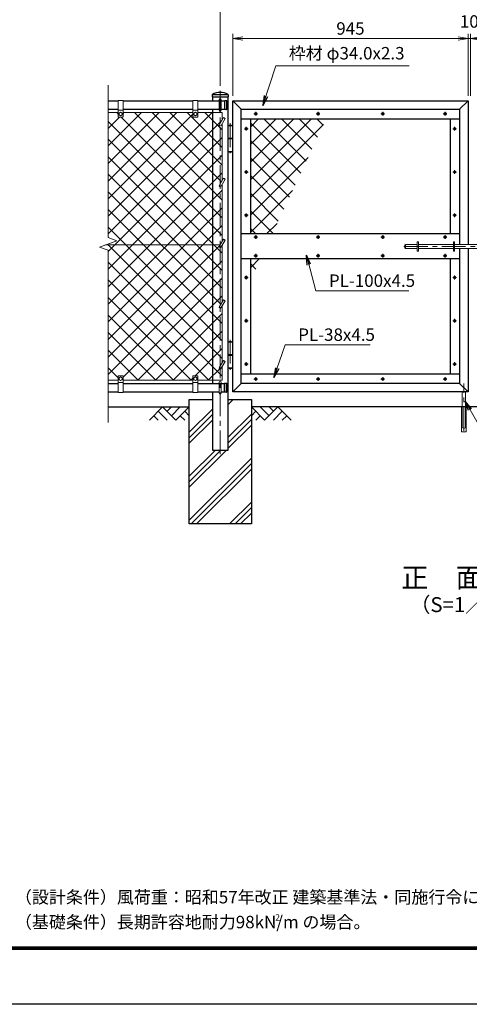
# Model space of a CAD drawing. Units: millimetres. Extents: x 0 to 8400, y 0 to 5940.
# Drawn here: x 3637 to 5442, y 0 to 3958 of the extents above; entities that cross this region are included whole.
import ezdxf
from ezdxf.enums import TextEntityAlignment as Align

# ---------------------------------------------------------------- set-up
doc = ezdxf.new("R2010")
doc.units = ezdxf.units.MM
doc.header["$LTSCALE"] = 3
doc.header["$MEASUREMENT"] = 0
doc.linetypes.add('CENTER', pattern=[50.8, 31.75, -6.35, 6.35, -6.35])
doc.layers.get('Defpoints').update_dxf_attribs({"color": 8})
for name, color, linetype in [('D-BGD', 7, 'Continuous'), ('D-STR1', 1, 'Continuous'), ('D-STR4', 7, 'Continuous'), ('D-TTL', 2, 'Continuous'), ('D-TTL-TXT', 7, 'Continuous')]:
    doc.layers.add(name, color=color, linetype=linetype)
for name, color, linetype, lineweight in [('D-BMK', 2, 'CENTER', 13), ('D-DCR-HCH', 7, 'Continuous', 13), ('D-STR-DIM', 7, 'Continuous', 13), ('D-STR-TXT', 7, 'Continuous', 13), ('D-STR2', 7, 'Continuous', 13), ('D-STR3', 3, 'Continuous', 13)]:
    doc.layers.add(name, color=color, linetype=linetype, lineweight=lineweight)
doc.styles.add('ゴシック', font='txt')
doc.dimstyles.new('STYLE', dxfattribs={"dimscale": 20, "dimtxt": 2.5, "dimasz": 2, "dimexe": 1, "dimexo": 1, "dimgap": 0.8, "dimtad": 1, "dimdsep": 46, "dimtxsty": 'ゴシック', "dimblk": 'OPEN', "dimcen": 1e-08, "dimclrd": 256, "dimclre": 256, "dimclrt": 256, "dimadec": 0, "dimazin": 2, "dimtfac": 1, "dimtmove": 2, "dimatfit": 3, "dimldrblk": 'OPEN', "dimfxl": 1, "dimtolj": 1, "dimtzin": 0, "dimlwd": -1, "dimlwe": -1, "dimarcsym": 0})
pattern_1 = [(45, (-18409.56, -17820), (-35.35534, 35.35534), []), (135, (-18409.56, -17820), (-35.35534, -35.35534), [])]

# ---------------------------------------------------------------- blocks, each defined once
blk = doc.blocks.new('_Open')
at = {"color": 0, "linetype": 'ByBlock', "lineweight": -2}
for p, q in [((-1, 0.167), (0, 0)), ((-1, -0.167), (0, 0)), ((0, 0), (-1, 0))]:
    blk.add_line(p, q, dxfattribs=at)
blk = doc.blocks.new('*D24')
at = {"layer": 'D-STR-DIM', "transparency": 16777216}
for p, q in [((4442, 3691.4), (4442, 4021.4)), ((4482, 4001.4), (6402, 4001.4)), ((6442, 3691.4), (6442, 4021.4))]:
    blk.add_line(p, q, dxfattribs=at)
at = {"layer": 'Defpoints', "color": 0, "transparency": 16777216}
for p in [(6442, 4001.4), (4442, 3671.4), (6442, 3671.4)]:
    blk.add_point(p, dxfattribs=at)
at = {"layer": 'D-STR-DIM', "transparency": 16777216, "xscale": 40, "yscale": 40, "zscale": 40, "rotation": 180}
blk.add_blockref('_Open', (4442, 4001.4), dxfattribs=at)
at = {"layer": 'D-STR-DIM', "transparency": 16777216, "xscale": 40, "yscale": 40, "zscale": 40}
blk.add_blockref('_Open', (6442, 4001.4), dxfattribs=at)
at = {"layer": 'D-STR-DIM', "transparency": 16777216, "insert": (5442, 4042.4), "char_height": 50, "attachment_point": 5, "style": 'ゴシック'}
blk.add_mtext('\\A1;2000', dxfattribs=at)
blk = doc.blocks.new('*D2')
at = {"layer": 'D-STR-DIM', "transparency": 16777216}
for p, q in [((5397.2, 3881.4), (5357.2, 3881.4)), ((5437.2, 3651.4), (5437.2, 3901.4)), ((5446.7, 3881.4), (5437.2, 3881.4)), ((5446.7, 3651.4), (5446.7, 3901.4)), ((5486.7, 3881.4), (5526.7, 3881.4))]:
    blk.add_line(p, q, dxfattribs=at)
at = {"layer": 'Defpoints', "color": 0, "transparency": 16777216}
for p in [(5437.2, 3881.4), (5437.2, 3631.4), (5446.7, 3631.4)]:
    blk.add_point(p, dxfattribs=at)
at = {"layer": 'D-STR-DIM', "transparency": 16777216, "xscale": 40, "yscale": 40, "zscale": 40}
blk.add_blockref('_Open', (5437.2, 3881.4), dxfattribs=at)
at = {"layer": 'D-STR-DIM', "transparency": 16777216, "xscale": 40, "yscale": 40, "zscale": 40, "rotation": 180}
blk.add_blockref('_Open', (5446.7, 3881.4), dxfattribs=at)
at = {"layer": 'D-STR-DIM', "transparency": 16777216, "insert": (5442, 3950.4), "char_height": 50, "attachment_point": 5, "style": 'ゴシック'}
blk.add_mtext('\\A1;10', dxfattribs=at)
blk = doc.blocks.new('*D3')
at = {"layer": 'D-STR-DIM', "transparency": 16777216}
for p, q in [((4492.2, 3651.4), (4492.2, 3901.4)), ((5397.2, 3881.4), (4532.2, 3881.4)), ((5437.2, 3651.4), (5437.2, 3901.4))]:
    blk.add_line(p, q, dxfattribs=at)
at = {"layer": 'Defpoints', "color": 0, "transparency": 16777216}
for p in [(4492.2, 3881.4), (4492.2, 3631.4), (5437.2, 3631.4)]:
    blk.add_point(p, dxfattribs=at)
at = {"layer": 'D-STR-DIM', "transparency": 16777216, "xscale": 40, "yscale": 40, "zscale": 40, "rotation": 180}
blk.add_blockref('_Open', (4492.2, 3881.4), dxfattribs=at)
at = {"layer": 'D-STR-DIM', "transparency": 16777216, "xscale": 40, "yscale": 40, "zscale": 40}
blk.add_blockref('_Open', (5437.2, 3881.4), dxfattribs=at)
at = {"layer": 'D-STR-DIM', "transparency": 16777216, "insert": (4964.7, 3922.4), "char_height": 50, "attachment_point": 5, "style": 'ゴシック'}
blk.add_mtext('\\A1;945', dxfattribs=at)

msp = doc.modelspace()

# ---------------------------------------------------------------- hatches: boundary and pattern name
at = {"layer": 'D-DCR-HCH'}
h = msp.add_hatch(dxfattribs=at)
h.set_pattern_fill('PLAST', color=256, scale=500, angle=45)
h.set_pattern_definition([(45, (-18409.56, -17820), (-88.38835, 88.38835), []), (45, (-18420.61, -17808.95), (-88.38835, 88.38835), []), (45, (-18431.66, -17797.9), (-88.38835, 88.38835), [])])
h.paths.add_polyline_path([(4411.741, 2226.367), (4411.741, 2431.367), (4316.991, 2431.367), (4316.991, 1931.367), (4566.991, 1931.367), (4566.991, 2431.367), (4472.241, 2431.367), (4472.241, 2226.367)])
at = {"layer": 'D-STR2'}
h = msp.add_hatch(dxfattribs=at)
h.set_pattern_fill('ANSI37', color=256, scale=400)
h.set_pattern_definition(pattern_1)
h.paths.add_polyline_path([(4411.741, 3584.367), (4351.991, 3584.367), (4351.991, 3568.367, -0.41421356), (4349.991, 3566.367), (4333.991, 3566.367, -0.41421356), (4331.991, 3568.367), (4331.991, 3584.367), (4051.991, 3584.367), (4051.991, 3568.367, -0.41421356), (4049.991, 3566.367), (4033.991, 3566.367, -0.41421356), (4031.991, 3568.367), (4031.991, 3584.367), (3991.991, 3584.367), (3991.991, 3082.02), (4027.23, 3069.193), (3981.001, 3052.367), (4411.741, 3052.367)])
h.paths.add_polyline_path([(4411.741, 3052.367), (3981.001, 3052.367), (3956.753, 3043.542), (3991.991, 3030.716), (3991.991, 2508.367), (4031.991, 2508.367), (4031.991, 2524.367, -0.41421356), (4033.991, 2526.367), (4049.991, 2526.367, -0.41421356), (4051.991, 2524.367), (4051.991, 2508.367), (4331.991, 2508.367), (4331.991, 2524.367, -0.41421356), (4333.991, 2526.367), (4349.991, 2526.367, -0.41421356), (4351.991, 2524.367), (4351.991, 2508.367), (4411.741, 2508.367)])
h.paths.add_polyline_path([(4441.991, 3042.367, -0.57735027), (4438.527, 3048.367), (4440.837, 3052.367), (4411.741, 3052.367), (4411.741, 2508.367), (4441.991, 2508.367), (4441.991, 2554.367, -0.57735027), (4438.527, 2560.367), (4441.991, 2566.367), (4441.991, 2798.367, -0.57735027), (4438.527, 2804.367), (4441.991, 2810.367)])
h.paths.add_polyline_path([(4441.991, 3286.367, -0.57735027), (4438.527, 3292.367), (4441.991, 3298.367), (4441.991, 3530.367, -0.57735027), (4438.527, 3536.367), (4441.991, 3542.367), (4441.991, 3584.367), (4411.741, 3584.367), (4411.741, 3052.367), (4440.837, 3052.367), (4441.991, 3054.367)])
h.paths.add_polyline_path([(4449.991, 3584.367), (4441.991, 3584.367), (4441.991, 3542.367), (4449.991, 3556.224)])
h.paths.add_polyline_path([(4449.991, 3540.224), (4445.455, 3532.367, -0.26794919), (4441.991, 3530.367), (4441.991, 3298.367), (4449.991, 3312.224)])
h.paths.add_polyline_path([(4449.991, 3296.224), (4445.455, 3288.367, -0.26794919), (4441.991, 3286.367), (4441.991, 3054.367), (4449.991, 3068.224)])
h.paths.add_polyline_path([(4449.991, 3052.224), (4445.455, 3044.367, -0.26794919), (4441.991, 3042.367), (4441.991, 2810.367), (4449.991, 2824.224)])
h.paths.add_polyline_path([(4449.991, 2808.224), (4445.455, 2800.367, -0.26794919), (4441.991, 2798.367), (4441.991, 2566.367), (4449.991, 2580.224)])
h.paths.add_polyline_path([(4449.991, 2564.224), (4445.455, 2556.367, -0.26794919), (4441.991, 2554.367), (4441.991, 2508.367), (4449.991, 2508.367)])
h = msp.add_hatch(dxfattribs=at)
h.set_pattern_fill('ANSI37', color=256, scale=400)
h.set_pattern_definition(pattern_1)
h.paths.add_polyline_path([(4866.814, 3559.367), (4564.241, 3559.367), (4564.241, 3096.367), (4650.913, 3096.367)])
h.paths.add_polyline_path([(4604.282, 2996.367), (4564.241, 2996.367), (4564.241, 2910.499)])

# ---------------------------------------------------------------- linework, layer by layer
at = {"layer": 'D-BGD'}
for p, q in [((3991.991, 2401.367), (4316.991, 2401.367)), ((6316.991, 2401.367), (4566.991, 2401.367))]:
    msp.add_line(p, q, dxfattribs=at)
at = {"layer": 'D-BMK'}
for p, q in [((4441.991, 2211.367), (4441.991, 3671.367)), ((4577.301, 3579.367), (4592.181, 3579.367)), ((4584.741, 3586.807), (4584.741, 3571.928)), ((4827.301, 3579.367), (4842.181, 3579.367)), ((4834.741, 3586.807), (4834.741, 3571.928)), ((5087.301, 3579.367), (5102.181, 3579.367)), ((5094.741, 3586.807), (5094.741, 3571.928)), ((5337.301, 3579.367), (5352.181, 3579.367)), ((5344.741, 3586.807), (5344.741, 3571.928)), ((4482.241, 3541.073), (4482.241, 3420.639)), ((4546.241, 3526.807), (4546.241, 3511.928)), ((5383.241, 3526.807), (5383.241, 3511.928)), ((4538.801, 3519.367), (4553.681, 3519.367)), ((5375.801, 3519.367), (5390.681, 3519.367)), ((4538.801, 3345.367), (4553.681, 3345.367)), ((4546.241, 3352.807), (4546.241, 3337.928)), ((5375.801, 3345.367), (5390.681, 3345.367)), ((5383.241, 3352.807), (5383.241, 3337.928)), ((4538.801, 3171.367), (4553.681, 3171.367)), ((4546.241, 3178.807), (4546.241, 3163.928)), ((5375.801, 3171.367), (5390.681, 3171.367)), ((5383.241, 3178.807), (5383.241, 3163.928)), ((4584.741, 3091.307), (4584.741, 3076.428)), ((4834.741, 3091.307), (4834.741, 3076.428)), ((5094.741, 3091.307), (5094.741, 3076.428)), ((5344.741, 3091.307), (5344.741, 3076.428)), ((4577.301, 3083.867), (4592.181, 3083.867)), ((4827.301, 3083.867), (4842.181, 3083.867)), ((5087.301, 3083.867), (5102.181, 3083.867)), ((5337.301, 3083.867), (5352.181, 3083.867)), ((4577.301, 3008.867), (4592.181, 3008.867)), ((4584.741, 3016.307), (4584.741, 3001.428)), ((4827.301, 3008.867), (4842.181, 3008.867)), ((4834.741, 3016.307), (4834.741, 3001.428)), ((5087.301, 3008.867), (5102.181, 3008.867)), ((5094.741, 3016.307), (5094.741, 3001.428)), ((5179.635, 3046.367), (5759.741, 3046.367)), ((5337.301, 3008.867), (5352.181, 3008.867)), ((5344.741, 3016.307), (5344.741, 3001.428)), ((4546.241, 2928.807), (4546.241, 2913.928)), ((5383.241, 2928.807), (5383.241, 2913.928)), ((4538.801, 2921.367), (4553.681, 2921.367)), ((5375.801, 2921.367), (5390.681, 2921.367)), ((4538.801, 2747.367), (4553.681, 2747.367)), ((4546.241, 2754.807), (4546.241, 2739.928)), ((5375.801, 2747.367), (5390.681, 2747.367)), ((5383.241, 2754.807), (5383.241, 2739.928)), ((4482.241, 2671.073), (4482.241, 2550.639)), ((4538.801, 2573.367), (4553.681, 2573.367)), ((4546.241, 2580.807), (4546.241, 2565.928)), ((5375.801, 2573.367), (5390.681, 2573.367)), ((5383.241, 2580.807), (5383.241, 2565.928)), ((4577.301, 2513.367), (4592.181, 2513.367)), ((4584.741, 2520.807), (4584.741, 2505.928)), ((4827.301, 2513.367), (4842.181, 2513.367)), ((4834.741, 2520.807), (4834.741, 2505.928)), ((5087.301, 2513.367), (5102.181, 2513.367)), ((5094.741, 2520.807), (5094.741, 2505.928)), ((5337.301, 2513.367), (5352.181, 2513.367)), ((5344.741, 2520.807), (5344.741, 2505.928)), ((5420.241, 2305.453), (5420.241, 2495.453))]:
    msp.add_line(p, q, dxfattribs=at)
at = {"layer": 'D-DCR-HCH'}
for p, q in [((4210.567, 2401.367), (4157.355, 2348.155)), ((4192.83, 2383.63), (4228.467, 2348.155)), ((4210.567, 2401.367), (4263.779, 2348.155)), ((4228.212, 2383.537), (4246.042, 2401.367)), ((4246.042, 2365.893), (4281.517, 2401.367)), ((4263.779, 2348.155), (4316.991, 2401.367)), ((4299.254, 2383.63), (4316.991, 2365.974)), ((4620.203, 2348.155), (4566.991, 2401.367)), ((4584.729, 2383.63), (4566.991, 2365.974)), ((4637.941, 2365.893), (4602.466, 2401.367)), ((4673.415, 2401.367), (4620.203, 2348.155)), ((4655.678, 2383.63), (4637.941, 2401.367)), ((4691.153, 2383.63), (4655.515, 2348.155)), ((4673.415, 2401.367), (4726.627, 2348.155)), ((4175.093, 2365.893), (4192.911, 2348.155)), ((4281.517, 2365.893), (4299.335, 2348.155)), ((4602.466, 2365.893), (4584.647, 2348.155)), ((4708.89, 2365.893), (4691.071, 2348.155))]:
    msp.add_line(p, q, dxfattribs=at)
at = {"layer": 'D-STR-DIM'}
for p, q in [((3991.991, 3082.02), (3991.991, 3694.367)), ((3956.753, 3043.542), (4027.23, 3069.193)), ((4027.23, 3069.193), (3991.991, 3082.02)), ((3991.991, 3030.716), (3956.753, 3043.542)), ((3991.991, 2338.367), (3991.991, 3030.716))]:
    msp.add_line(p, q, dxfattribs=at)
at = {"layer": 'D-STR1'}
for p, q in [((4409.891, 3655.424), (4409.891, 3647.367)), ((4409.891, 3647.367), (4474.091, 3647.367)), ((4410.225, 3656.367), (4473.758, 3656.367)), ((4411.741, 3631.367), (4411.741, 3647.367)), ((4472.241, 3647.367), (4472.241, 2226.367)), ((4474.091, 3655.424), (4474.091, 3647.367)), ((3991.991, 3631.367), (4031.991, 3631.367)), ((4051.991, 3631.367), (4331.991, 3631.367)), ((4351.991, 3631.367), (4437.991, 3631.367)), ((4445.991, 3631.367), (4458.991, 3631.367)), ((4467.323, 3631.867), (4458.991, 3631.867)), ((4458.991, 3631.867), (4458.991, 3596.867)), ((4466.991, 3631.867), (4466.991, 3596.867)), ((4492.241, 2461.367), (4492.241, 3631.367)), ((4492.241, 3631.367), (5437.241, 3631.367)), ((4492.241, 3631.367), (4526.241, 3597.367)), ((5437.241, 3631.367), (5403.241, 3597.367)), ((5437.241, 3631.367), (5437.241, 3054.367)), ((3991.991, 3597.367), (4031.991, 3597.367)), ((4051.991, 3597.367), (4331.991, 3597.367)), ((4351.991, 3597.367), (4437.991, 3597.367)), ((4411.741, 2495.367), (4411.741, 3597.367)), ((4445.991, 3597.367), (4458.991, 3597.367)), ((4467.323, 3596.867), (4458.991, 3596.867)), ((4526.241, 2495.367), (4526.241, 3597.367)), ((4526.241, 3597.367), (5403.241, 3597.367)), ((5403.241, 3597.367), (5403.241, 3054.367)), ((4526.241, 3559.367), (5403.241, 3559.367)), ((4564.241, 3096.367), (4564.241, 3559.367)), ((5365.241, 3559.367), (5365.241, 3096.367)), ((5403.241, 3096.367), (4526.241, 3096.367)), ((5403.241, 3038.367), (5403.241, 2495.367)), ((5437.241, 3038.367), (5437.241, 2461.367)), ((5403.241, 2996.367), (4526.241, 2996.367)), ((4564.241, 2533.367), (4564.241, 2996.367)), ((5365.241, 2996.367), (5365.241, 2533.367)), ((5403.241, 2533.367), (4526.241, 2533.367)), ((3991.991, 2495.367), (4031.991, 2495.367)), ((4051.991, 2495.367), (4331.991, 2495.367)), ((4351.991, 2495.367), (4437.991, 2495.367)), ((4445.991, 2495.367), (4458.991, 2495.367)), ((4467.323, 2495.867), (4458.991, 2495.867)), ((4458.991, 2460.867), (4458.991, 2495.867)), ((4466.991, 2460.867), (4466.991, 2495.867)), ((4526.241, 2495.367), (4492.241, 2461.367)), ((5403.241, 2495.367), (4526.241, 2495.367)), ((5403.241, 2495.367), (5437.241, 2461.367)), ((3991.991, 2461.367), (4031.991, 2461.367)), ((4051.991, 2461.367), (4331.991, 2461.367)), ((4351.991, 2461.367), (4437.991, 2461.367)), ((4411.741, 2226.367), (4411.741, 2461.367)), ((4445.991, 2461.367), (4458.991, 2461.367)), ((4467.323, 2460.867), (4458.991, 2460.867)), ((5437.241, 2461.367), (4492.241, 2461.367)), ((4472.241, 2226.367), (4411.741, 2226.367))]:
    msp.add_line(p, q, dxfattribs=at)
for centre, radius, start, end in [((4411.391, 3655.424), 1.5, 120.850725, 180), ((4441.991, 3604.195), 61.172, 59.149275, 120.850725), ((4472.591, 3655.424), 1.5, 0, 59.149275), ((4467.323, 3630.867), 1, 32.298266, 90), ((4436.767, 3614.367), 35.724, 331.521362, 28.478638), ((4467.323, 3597.867), 1, 270, 327.701734), ((4467.323, 2494.867), 1, 32.298266, 90), ((4436.767, 2478.367), 35.724, 331.521362, 28.478638), ((4467.323, 2461.867), 1, 270, 327.701734)]:
    msp.add_arc(centre, radius, start, end, dxfattribs=at)
at = {"layer": 'D-STR3'}
for p, q in [((4031.991, 3633.367), (4031.991, 3568.367)), ((4031.991, 3633.367), (4051.991, 3633.367)), ((4051.991, 3633.367), (4051.991, 3568.367)), ((4331.991, 3633.367), (4331.991, 3568.367)), ((4331.991, 3633.367), (4351.991, 3633.367)), ((4351.991, 3633.367), (4351.991, 3568.367)), ((4437.991, 3592.367), (4437.991, 3636.367)), ((4445.991, 3592.367), (4445.991, 3636.367)), ((4031.991, 3584.367), (3991.991, 3584.367)), ((4031.991, 3593.367), (4051.991, 3593.367)), ((4033.991, 3566.367), (4049.991, 3566.367)), ((4041.991, 3585.867), (4035.491, 3582.109)), ((4035.491, 3582.109), (4035.491, 3574.626)), ((4041.991, 3570.867), (4035.491, 3574.626)), ((4048.491, 3582.109), (4041.991, 3585.867)), ((4048.491, 3574.626), (4041.991, 3570.867)), ((4048.491, 3582.109), (4048.491, 3574.626)), ((4331.991, 3584.367), (4051.991, 3584.367)), ((4331.991, 3593.367), (4351.991, 3593.367)), ((4333.991, 3566.367), (4349.991, 3566.367)), ((4341.991, 3585.867), (4335.491, 3582.109)), ((4335.491, 3582.109), (4335.491, 3574.626)), ((4341.991, 3570.867), (4335.491, 3574.626)), ((4348.491, 3582.109), (4341.991, 3585.867)), ((4348.491, 3574.626), (4341.991, 3570.867)), ((4348.491, 3582.109), (4348.491, 3574.626)), ((4449.991, 3584.367), (4351.991, 3584.367)), ((4454.455, 3563.956), (4438.527, 3536.367)), ((4449.991, 3556.224), (4449.991, 3584.367)), ((4461.384, 3559.956), (4454.455, 3563.956)), ((4461.384, 3559.956), (4445.455, 3532.367)), ((4449.991, 3312.224), (4449.991, 3540.224)), ((4472.241, 3531.367), (4492.241, 3531.367)), ((4472.241, 3531.367), (4472.241, 3428.367)), ((4472.741, 3532.867), (4472.741, 3531.367)), ((4491.741, 3532.867), (4472.741, 3532.867)), ((4491.741, 3532.867), (4491.741, 3531.367)), ((4492.241, 3531.367), (4492.241, 3428.367)), ((4472.241, 3481.367), (4492.241, 3481.367)), ((4472.241, 3478.367), (4492.241, 3478.367)), ((4472.241, 3428.367), (4492.241, 3428.367)), ((4472.741, 3428.367), (4472.741, 3426.867)), ((4472.741, 3426.867), (4491.741, 3426.867)), ((4491.741, 3428.367), (4491.741, 3426.867)), ((4454.455, 3319.956), (4438.527, 3292.367)), ((4461.384, 3315.956), (4445.455, 3288.367)), ((4449.991, 3068.224), (4449.991, 3296.224)), ((4461.384, 3315.956), (4454.455, 3319.956)), ((3981.001, 3052.367), (4440.837, 3052.367)), ((4454.455, 3075.956), (4438.527, 3048.367)), ((4461.384, 3071.956), (4445.455, 3044.367)), ((4449.991, 2824.224), (4449.991, 3052.224)), ((4461.384, 3071.956), (4454.455, 3075.956)), ((5183.741, 3052.367), (5185.741, 3054.367)), ((5183.741, 3052.367), (5183.741, 3040.367)), ((5185.741, 3054.367), (5233.241, 3054.367)), ((5185.741, 3054.367), (5185.741, 3038.367)), ((5233.241, 3065.367), (5237.741, 3065.367)), ((5233.241, 3065.367), (5233.241, 3027.367)), ((5237.741, 3065.367), (5237.741, 3027.367)), ((5237.741, 3054.367), (5378.241, 3054.367)), ((5378.241, 3065.367), (5378.241, 3027.367)), ((5378.241, 3065.367), (5382.741, 3065.367)), ((5382.741, 3065.367), (5382.741, 3027.367)), ((5382.741, 3054.367), (5500.741, 3054.367)), ((5183.741, 3040.367), (5185.741, 3038.367)), ((5185.741, 3038.367), (5233.241, 3038.367)), ((5233.241, 3027.367), (5237.741, 3027.367)), ((5237.741, 3038.367), (5378.241, 3038.367)), ((5378.241, 3027.367), (5382.741, 3027.367)), ((5382.741, 3038.367), (5500.741, 3038.367)), ((4454.455, 2831.956), (4438.527, 2804.367)), ((4461.384, 2827.956), (4445.455, 2800.367)), ((4461.384, 2827.956), (4454.455, 2831.956)), ((4449.991, 2580.224), (4449.991, 2808.224)), ((4472.241, 2661.367), (4492.241, 2661.367)), ((4472.241, 2661.367), (4472.241, 2558.367)), ((4472.741, 2662.867), (4472.741, 2661.367)), ((4491.741, 2662.867), (4472.741, 2662.867)), ((4491.741, 2662.867), (4491.741, 2661.367)), ((4492.241, 2661.367), (4492.241, 2558.367)), ((4454.455, 2587.956), (4438.527, 2560.367)), ((4461.384, 2583.956), (4445.455, 2556.367)), ((4461.384, 2583.956), (4454.455, 2587.956)), ((4472.241, 2611.367), (4492.241, 2611.367)), ((4472.241, 2608.367), (4492.241, 2608.367)), ((4449.991, 2508.367), (4449.991, 2564.224)), ((4472.241, 2558.367), (4492.241, 2558.367)), ((4472.741, 2558.367), (4472.741, 2556.867)), ((4472.741, 2556.867), (4491.741, 2556.867)), ((4491.741, 2558.367), (4491.741, 2556.867)), ((4031.991, 2508.367), (3991.991, 2508.367)), ((4031.991, 2459.367), (4031.991, 2524.367)), ((4031.991, 2499.367), (4051.991, 2499.367)), ((4033.991, 2526.367), (4049.991, 2526.367)), ((4041.991, 2521.867), (4035.491, 2518.109)), ((4035.491, 2510.626), (4035.491, 2518.109)), ((4041.991, 2506.867), (4035.491, 2510.626)), ((4048.491, 2518.109), (4041.991, 2521.867)), ((4048.491, 2510.626), (4041.991, 2506.867)), ((4048.491, 2510.626), (4048.491, 2518.109)), ((4051.991, 2459.367), (4051.991, 2524.367)), ((4331.991, 2508.367), (4051.991, 2508.367)), ((4331.991, 2459.367), (4331.991, 2524.367)), ((4331.991, 2499.367), (4351.991, 2499.367)), ((4333.991, 2526.367), (4349.991, 2526.367)), ((4341.991, 2521.867), (4335.491, 2518.109)), ((4335.491, 2510.626), (4335.491, 2518.109)), ((4341.991, 2506.867), (4335.491, 2510.626)), ((4348.491, 2518.109), (4341.991, 2521.867)), ((4348.491, 2510.626), (4341.991, 2506.867)), ((4348.491, 2510.626), (4348.491, 2518.109)), ((4351.991, 2459.367), (4351.991, 2524.367)), ((4449.991, 2508.367), (4351.991, 2508.367)), ((4437.991, 2456.367), (4437.991, 2500.367)), ((4445.991, 2456.367), (4445.991, 2500.367)), ((4031.991, 2459.367), (4051.991, 2459.367)), ((4331.991, 2459.367), (4351.991, 2459.367)), ((5413.741, 2319.867), (5413.741, 2461.367)), ((5426.741, 2319.867), (5426.741, 2461.367)), ((5410.691, 2401.367), (5410.691, 2301.367)), ((5429.791, 2401.367), (5429.791, 2301.367)), ((5429.791, 2301.367), (5410.691, 2301.367)), ((5418.241, 2315.367), (5422.241, 2315.367))]:
    msp.add_line(p, q, dxfattribs=at)
for centre, radius in [((4041.991, 3578.367), 6.493), ((4341.991, 3578.367), 6.493), ((4584.741, 3579.367), 5.25), ((4834.741, 3579.367), 5.25), ((5094.741, 3579.367), 5.25), ((5344.741, 3579.367), 5.25), ((4546.241, 3519.367), 5.25), ((5383.241, 3519.367), 5.25), ((4546.241, 3345.367), 5.25), ((5383.241, 3345.367), 5.25), ((4546.241, 3171.367), 5.25), ((5383.241, 3171.367), 5.25), ((4584.741, 3083.867), 5.25), ((4834.741, 3083.867), 5.25), ((5094.741, 3083.867), 5.25), ((5344.741, 3083.867), 5.25), ((4584.741, 3008.867), 5.25), ((4834.741, 3008.867), 5.25), ((5094.741, 3008.867), 5.25), ((5344.741, 3008.867), 5.25), ((4546.241, 2921.367), 5.25), ((5383.241, 2921.367), 5.25), ((4546.241, 2747.367), 5.25), ((5383.241, 2747.367), 5.25), ((4546.241, 2573.367), 5.25), ((5383.241, 2573.367), 5.25), ((4041.991, 2514.367), 6.493), ((4341.991, 2514.367), 6.493), ((4584.741, 2513.367), 5.25), ((4834.741, 2513.367), 5.25), ((5094.741, 2513.367), 5.25), ((5344.741, 2513.367), 5.25)]:
    msp.add_circle(centre, radius, dxfattribs=at)
for centre, radius, start, end in [((4441.991, 3636.367), 4, 0, 180), ((4033.991, 3568.367), 2, 180, 270), ((4049.991, 3568.367), 2, 270, 0), ((4333.991, 3568.367), 2, 180, 270), ((4349.991, 3568.367), 2, 270, 0), ((4441.991, 3592.367), 4, 180, 0), ((4441.991, 3534.367), 4, 150, 330), ((4482.241, 3503.534), 30.833, 72.054747, 107.945253), ((4482.241, 3456.201), 30.833, 252.054747, 287.945253), ((4441.991, 3290.367), 4, 150, 330), ((4441.991, 3046.367), 4, 150, 330), ((4441.991, 2802.367), 4, 150, 330), ((4482.241, 2633.534), 30.833, 72.054747, 107.945253), ((4441.991, 2558.367), 4, 150, 330), ((4482.241, 2586.201), 30.833, 252.054747, 287.945253), ((4033.991, 2524.367), 2, 90, 180), ((4049.991, 2524.367), 2, 0, 90), ((4333.991, 2524.367), 2, 90, 180), ((4349.991, 2524.367), 2, 0, 90), ((4441.991, 2500.367), 4, 0, 180), ((4441.991, 2456.367), 4, 180, 0), ((5418.241, 2319.867), 4.5, 180, 270), ((5422.241, 2319.867), 4.5, 270, 0)]:
    msp.add_arc(centre, radius, start, end, dxfattribs=at)
at = {"layer": 'D-STR4'}
for p, q in [((4316.991, 2431.367), (4411.741, 2431.367)), ((4316.991, 1931.367), (4316.991, 2431.367)), ((4472.241, 2431.367), (4566.991, 2431.367)), ((4566.991, 2431.367), (4566.991, 1931.367)), ((4566.991, 1931.367), (4316.991, 1931.367))]:
    msp.add_line(p, q, dxfattribs=at)
at = {"layer": 'D-TTL'}
msp.add_lwpolyline([(0, 5940), (8400, 5940), (8400, 0), (0, 0)], close=True, dxfattribs=at)
at = {"layer": 'D-TTL', "color": 7}
for points in [[(270, 5720), (8130, 5720), (8130, 220), (270, 220)], [(272.5, 5717.5), (8127.5, 5717.5), (8127.5, 222.5), (272.5, 222.5)], [(275, 5715), (8125, 5715), (8125, 225), (275, 225)], [(277.5, 5712.5), (8122.5, 5712.5), (8122.5, 227.5), (277.5, 227.5)], [(280, 5710), (8120, 5710), (8120, 230), (280, 230)]]:
    msp.add_lwpolyline(points, close=True, dxfattribs=at)

# ---------------------------------------------------------------- texts
at = {"layer": 'D-STR-TXT', "style": 'ゴシック'}
for s, p in [('枠材 φ34.0x2.3', (4717.279, 3797.829)), ('PL-100x4.5', (4878.366, 2883.658)), ('PL-38x4.5', (4754.957, 2666.63))]:
    msp.add_text(s, height=50, dxfattribs=at).set_placement(p)
at = {"layer": 'D-TTL-TXT', "style": 'ゴシック'}
for s, height, p in [('正\u3000面\u3000図', 80, (5441.991, 1704.433)), ('（S=1／20）', 60, (5441.991, 1598.705))]:
    msp.add_text(s, height=height, dxfattribs=at).set_placement(p, align=Align.MIDDLE)
at = {"layer": 'D-TTL-TXT', "linetype": 'Continuous', "style": 'ゴシック'}
for s, height, p in [('（設計条件）風荷重：昭和57年改正 建築基準法・同施行令に基づく風圧力に準拠。', 50, (3617.551, 405.649)), ('（基礎条件）長期許容地耐力98kN/m の場合。', 50, (3617.551, 305.649)), ('2', 25, (4663.022, 336.834))]:
    msp.add_text(s, height=height, dxfattribs=at).set_placement(p)

# ---------------------------------------------------------------- dimensions: what is measured, and where the dimension line sits
at = {"layer": 'D-STR-DIM'}
for base, p1, p2, picture, middle in [((6441.991, 4001.367), (4441.991, 3671.367), (6441.991, 3671.367), '*D24', (5441.991, 4042.367)), ((4492.241, 3881.367), (5437.241, 3631.367), (4492.241, 3631.367), '*D3', (4964.741, 3922.367))]:
    dim = msp.add_linear_dim(base=base, p1=p1, p2=p2, dimstyle='STYLE', dxfattribs=at)
    dim.commit()
    dim.dimension.update_dxf_attribs({"geometry": picture, "text_midpoint": middle})
dim = msp.add_linear_dim(base=(5437.241295095, 3881.367411165), p1=(5446.741295095, 3631.367411165), p2=(5437.241295095, 3631.367411165), dimstyle='STYLE', override={"dimdec": 0}, dxfattribs=at)
dim.commit()
dim.dimension.update_dxf_attribs({"geometry": '*D2', "text_midpoint": (5441.991295095, 3950.367411165)})

# ---------------------------------------------------------------- leaders
at = {"layer": 'D-STR-TXT'}
for points in [[(4612.35, 3612.254), (4664.832, 3772.438), (5200.782, 3772.438)], [(4787.802, 3011.452), (4825.919, 2867.658), (5199.432, 2867.658)], [(4657.319, 2518.913), (4702.51, 2650.63), (5043.536, 2650.63)], [(5424.927, 2424.351), (5519.596, 2260.38), (5763.92, 2260.38)]]:
    msp.add_leader(points, dimstyle='STYLE', override={"dimgap": 0.8, "dimtad": 1}, dxfattribs=at)

doc.saveas('drawing.dxf')
